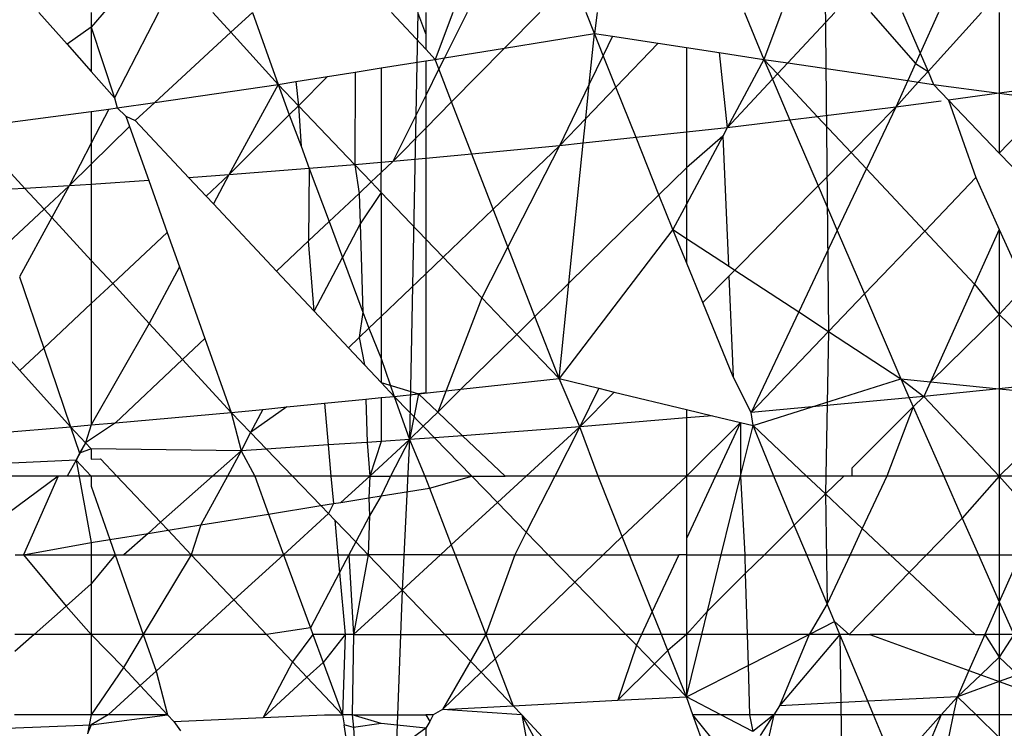
# Model space of a CAD drawing. Units: metres. Extents: x -2.49 to 1.45, y -2.42 to 1.12.
# Drawn here: x -0.75 to -0.74, y -0.83 to -0.83 of the extents above; entities that cross this region are included whole.
import ezdxf

# ---------------------------------------------------------------- set-up
doc = ezdxf.new("R2010")
doc.units = ezdxf.units.M

msp = doc.modelspace()

# ---------------------------------------------------------------- linework, layer by layer
for p, q in [((-0.7454905, -0.8304629), (-0.7454716, -0.8322246)), ((-0.7478222, -0.8308909), (-0.7480523, -0.831158)), ((-0.7482356, -0.8311066), (-0.748137, -0.8312184)), ((-0.7480523, -0.8311066), (-0.7480523, -0.831158)), ((-0.7478166, -0.8311066), (-0.747971, -0.8314066)), ((-0.7476271, -0.8311066), (-0.7475637, -0.8311766)), ((-0.747488, -0.8311066), (-0.7475637, -0.8311766)), ((-0.747488, -0.8311066), (-0.7473985, -0.8313593)), ((-0.7470012, -0.8311066), (-0.7468818, -0.8312357)), ((-0.7469096, -0.8311066), (-0.7469382, -0.8326036)), ((-0.7468818, -0.8311819), (-0.7469096, -0.8311066)), ((-0.7468818, -0.8311066), (-0.7468818, -0.8311819)), ((-0.7467872, -0.8311066), (-0.7468487, -0.8312714)), ((-0.7467371, -0.8311066), (-0.7468165, -0.8312662)), ((-0.7464821, -0.8311066), (-0.7466056, -0.831232)), ((-0.7462914, -0.831181), (-0.7463204, -0.8311066)), ((-0.7462818, -0.8311066), (-0.7462914, -0.831181)), ((-0.7457656, -0.8311066), (-0.7456981, -0.8312714)), ((-0.745637, -0.8311066), (-0.7456981, -0.8312714)), ((-0.7454497, -0.8311066), (-0.7456148, -0.8312837)), ((-0.7453237, -0.8311066), (-0.7451678, -0.831286)), ((-0.745213, -0.8311066), (-0.7451513, -0.8312496)), ((-0.7450869, -0.8311066), (-0.7451513, -0.8312496)), ((-0.744937, -0.8311066), (-0.7451237, -0.8313137)), ((-0.7448744, -0.8311066), (-0.7448744, -0.8313902)), ((-0.7480523, -0.831158), (-0.748137, -0.8312184)), ((-0.7480523, -0.831158), (-0.7480523, -0.8313144)), ((-0.7480523, -0.831158), (-0.747971, -0.8314066)), ((-0.7475637, -0.8311766), (-0.7478293, -0.8314223)), ((-0.7475637, -0.8311766), (-0.7473985, -0.8313593)), ((-0.7468818, -0.8311819), (-0.7468818, -0.8312357)), ((-0.7466056, -0.831232), (-0.7462914, -0.831181)), ((-0.7463096, -0.8313587), (-0.7462914, -0.831181)), ((-0.7462914, -0.831181), (-0.7462282, -0.8311906)), ((-0.7462607, -0.8312577), (-0.7462914, -0.831181)), ((-0.7462282, -0.8311906), (-0.7462607, -0.8312577)), ((-0.7462282, -0.8311906), (-0.7460688, -0.8312149)), ((-0.748137, -0.8312184), (-0.7480523, -0.8313144)), ((-0.7468487, -0.8312714), (-0.7468818, -0.8312357)), ((-0.7468165, -0.8312662), (-0.7466056, -0.831232)), ((-0.7466056, -0.831232), (-0.746791, -0.8314202)), ((-0.7460688, -0.8312149), (-0.7462163, -0.8313685)), ((-0.7460688, -0.8312149), (-0.7459694, -0.83123)), ((-0.7459694, -0.83123), (-0.7459694, -0.8315262)), ((-0.7459694, -0.83123), (-0.7458544, -0.8312476)), ((-0.7470375, -0.8313016), (-0.7468818, -0.8312767)), ((-0.7468818, -0.8312767), (-0.7468487, -0.8312714)), ((-0.7468818, -0.8312767), (-0.7468818, -0.8313976)), ((-0.7468487, -0.8312714), (-0.7468165, -0.8312662)), ((-0.7468357, -0.8313049), (-0.7468487, -0.8312714)), ((-0.7468165, -0.8312662), (-0.7468357, -0.8313049)), ((-0.7462607, -0.8312577), (-0.7463096, -0.8313587)), ((-0.7462163, -0.8313685), (-0.7462607, -0.8312577)), ((-0.7458544, -0.8312476), (-0.7456981, -0.8312714)), ((-0.7458544, -0.8312476), (-0.7458264, -0.8315108)), ((-0.7456981, -0.8312714), (-0.7458264, -0.8315108)), ((-0.7456981, -0.8312714), (-0.7456148, -0.8312837)), ((-0.7456981, -0.8312714), (-0.7456506, -0.8313222)), ((-0.7456981, -0.8312714), (-0.7456683, -0.8313411)), ((-0.7451513, -0.8312496), (-0.7451678, -0.831286)), ((-0.7451513, -0.8312496), (-0.7451237, -0.8313137)), ((-0.7471288, -0.8313162), (-0.7470375, -0.8313016)), ((-0.7470375, -0.8313016), (-0.7470375, -0.8316327)), ((-0.7468357, -0.8313049), (-0.7468818, -0.8313976)), ((-0.746791, -0.8314202), (-0.7468357, -0.8313049)), ((-0.7456148, -0.8312837), (-0.7456506, -0.8313222)), ((-0.7456148, -0.8312837), (-0.7451947, -0.8313458)), ((-0.7451678, -0.831286), (-0.7451947, -0.8313458)), ((-0.7451678, -0.831286), (-0.7451237, -0.8313137)), ((-0.7480523, -0.8313144), (-0.747971, -0.8314066)), ((-0.747336, -0.8313493), (-0.7472252, -0.8313316)), ((-0.7472252, -0.8313316), (-0.7473275, -0.8314337)), ((-0.7472252, -0.8313316), (-0.7471288, -0.8313162)), ((-0.7471288, -0.8313162), (-0.7471303, -0.8316403)), ((-0.7456683, -0.8313411), (-0.7458264, -0.8315108)), ((-0.7456506, -0.8313222), (-0.7456683, -0.8313411)), ((-0.7456683, -0.8313411), (-0.745607, -0.8314841)), ((-0.7456506, -0.8313222), (-0.7455102, -0.8314723)), ((-0.7451947, -0.8313458), (-0.7452368, -0.8314391)), ((-0.7451947, -0.8313458), (-0.7451577, -0.8313513)), ((-0.7451237, -0.8313137), (-0.7451577, -0.8313513)), ((-0.7451237, -0.8313137), (-0.7451041, -0.8313593)), ((-0.7478293, -0.8314223), (-0.7473985, -0.8313593)), ((-0.7473985, -0.8313593), (-0.7475707, -0.8316762)), ((-0.7473985, -0.8313593), (-0.747336, -0.8313493)), ((-0.7473985, -0.8313593), (-0.7473275, -0.8314337)), ((-0.7473985, -0.8313593), (-0.7473591, -0.8314652)), ((-0.747336, -0.8313493), (-0.7473275, -0.8314337)), ((-0.7463096, -0.8313587), (-0.7464139, -0.8315742)), ((-0.7463218, -0.8314784), (-0.7463096, -0.8313587)), ((-0.7462163, -0.8313685), (-0.7463218, -0.8314784)), ((-0.7461456, -0.8315453), (-0.7462163, -0.8313685)), ((-0.7451577, -0.8313513), (-0.7452368, -0.8314391)), ((-0.7451577, -0.8313513), (-0.7451041, -0.8313593)), ((-0.7451041, -0.8313593), (-0.7448744, -0.8313902)), ((-0.7451041, -0.8313593), (-0.7450516, -0.8314141)), ((-0.7446447, -0.8313593), (-0.7448744, -0.8313902)), ((-0.747971, -0.8314066), (-0.7479618, -0.8314417)), ((-0.7468818, -0.8313976), (-0.7469971, -0.8316294)), ((-0.7468818, -0.8313976), (-0.7468818, -0.8315124)), ((-0.7448744, -0.8313902), (-0.7450516, -0.8314141)), ((-0.7450516, -0.8314141), (-0.7448744, -0.8315996)), ((-0.7450516, -0.8314141), (-0.7449566, -0.8316856)), ((-0.7448744, -0.8313902), (-0.7448744, -0.8315996)), ((-0.7448744, -0.8313902), (-0.7446972, -0.8314141)), ((-0.7446972, -0.8314141), (-0.7448744, -0.8315996)), ((-0.747991, -0.8314456), (-0.7480523, -0.8315647)), ((-0.7480523, -0.8314538), (-0.747991, -0.8314456)), ((-0.747991, -0.8314456), (-0.7479618, -0.8314417)), ((-0.7479618, -0.8314417), (-0.7478293, -0.8314223)), ((-0.7479618, -0.8314417), (-0.747931, -0.8314709)), ((-0.7478293, -0.8314223), (-0.7478982, -0.8314861)), ((-0.7473275, -0.8314337), (-0.7473591, -0.8314652)), ((-0.7473275, -0.8314337), (-0.7471303, -0.8316403)), ((-0.7473275, -0.8314337), (-0.7473179, -0.8315759)), ((-0.746791, -0.8314202), (-0.7468818, -0.8315124)), ((-0.74672, -0.8316032), (-0.746791, -0.8314202)), ((-0.7452368, -0.8314391), (-0.7455102, -0.8314723)), ((-0.7452368, -0.8314391), (-0.7453931, -0.8315974)), ((-0.7452368, -0.8314391), (-0.745339, -0.8316552)), ((-0.7450777, -0.8314176), (-0.7452368, -0.8314391)), ((-0.7484264, -0.8315037), (-0.7480523, -0.8314538)), ((-0.7480523, -0.8314538), (-0.7480523, -0.8315647)), ((-0.747931, -0.8314709), (-0.7478982, -0.8314861)), ((-0.747931, -0.8314709), (-0.7479185, -0.8315061)), ((-0.7473591, -0.8314652), (-0.7475707, -0.8316762)), ((-0.7473591, -0.8314652), (-0.7473179, -0.8315759)), ((-0.7463218, -0.8314784), (-0.7464139, -0.8315742)), ((-0.7463307, -0.8315653), (-0.7463218, -0.8314784)), ((-0.745607, -0.8314841), (-0.7458264, -0.8315108)), ((-0.7455102, -0.8314723), (-0.745607, -0.8314841)), ((-0.745607, -0.8314841), (-0.7455084, -0.8317142)), ((-0.7455102, -0.8314723), (-0.7453931, -0.8315974)), ((-0.7479185, -0.8315061), (-0.7480523, -0.8316384)), ((-0.7479185, -0.8315061), (-0.7478512, -0.8316955)), ((-0.7477108, -0.8316858), (-0.7478982, -0.8314861)), ((-0.7468818, -0.8315124), (-0.7469971, -0.8316294)), ((-0.7468818, -0.8315124), (-0.7468818, -0.8316185)), ((-0.7458264, -0.8315108), (-0.7459694, -0.8315262)), ((-0.7458264, -0.8315108), (-0.7458419, -0.8315399)), ((-0.7484578, -0.8315346), (-0.7482844, -0.8317232)), ((-0.7461456, -0.8315453), (-0.7463307, -0.8315653)), ((-0.7459694, -0.8315262), (-0.7461456, -0.8315453)), ((-0.7460654, -0.8317457), (-0.7461456, -0.8315453)), ((-0.7459694, -0.8315262), (-0.7459694, -0.8316514)), ((-0.7458419, -0.8315399), (-0.7459694, -0.8317791)), ((-0.7458419, -0.8315399), (-0.7459694, -0.8316514)), ((-0.7458419, -0.8315399), (-0.7458224, -0.8319949)), ((-0.7480523, -0.8315647), (-0.7481294, -0.8317146)), ((-0.7480523, -0.8315647), (-0.7480523, -0.8316384)), ((-0.7473179, -0.8315759), (-0.7472892, -0.8316532)), ((-0.7464139, -0.8315742), (-0.74672, -0.8316032)), ((-0.7464139, -0.8315742), (-0.7466453, -0.8317961)), ((-0.7464139, -0.8315742), (-0.7465941, -0.831928)), ((-0.7463307, -0.8315653), (-0.7464139, -0.8315742)), ((-0.7463808, -0.8320558), (-0.7463307, -0.8315653)), ((-0.7468818, -0.8316185), (-0.7469971, -0.8316294)), ((-0.74672, -0.8316032), (-0.7468818, -0.8316185)), ((-0.7468818, -0.8316185), (-0.7468818, -0.8319007)), ((-0.7466453, -0.8317961), (-0.74672, -0.8316032)), ((-0.7453931, -0.8315974), (-0.7455084, -0.8317142)), ((-0.7453931, -0.8315974), (-0.745339, -0.8316552)), ((-0.7448744, -0.8315996), (-0.7447922, -0.8316856)), ((-0.7480523, -0.8316384), (-0.7481294, -0.8317146)), ((-0.7480523, -0.8316384), (-0.7480523, -0.8317093)), ((-0.7472892, -0.8316532), (-0.7475707, -0.8316762)), ((-0.7472892, -0.8316532), (-0.7472915, -0.8319071)), ((-0.7471303, -0.8316403), (-0.7472892, -0.8316532)), ((-0.7472892, -0.8316532), (-0.7472199, -0.8318396)), ((-0.7470375, -0.8316327), (-0.7471303, -0.8316403)), ((-0.7471303, -0.8316403), (-0.7470727, -0.8317007)), ((-0.7471303, -0.8316403), (-0.7471151, -0.8317407)), ((-0.7469971, -0.8316294), (-0.7470375, -0.8316327)), ((-0.7469971, -0.8316294), (-0.7470375, -0.8316676)), ((-0.7470375, -0.8316327), (-0.7470375, -0.8316676)), ((-0.7459694, -0.8316514), (-0.7460654, -0.8317457)), ((-0.7459694, -0.8316514), (-0.7459694, -0.8317791)), ((-0.7454412, -0.8318712), (-0.745339, -0.8316552)), ((-0.745339, -0.8316552), (-0.7451354, -0.8318728)), ((-0.7475707, -0.8316762), (-0.7477108, -0.8316858)), ((-0.7477108, -0.8316858), (-0.7476501, -0.8317506)), ((-0.7475707, -0.8316762), (-0.7476501, -0.8317506)), ((-0.7475707, -0.8316762), (-0.7476249, -0.8317774)), ((-0.7470375, -0.8316676), (-0.7470727, -0.8317007)), ((-0.7470375, -0.8317376), (-0.7470375, -0.8316676)), ((-0.7449566, -0.8316856), (-0.7451354, -0.8318728)), ((-0.7449566, -0.8316856), (-0.7448744, -0.8318676)), ((-0.7482844, -0.8317232), (-0.7484057, -0.8317298)), ((-0.7481294, -0.8317146), (-0.7482844, -0.8317232)), ((-0.7482844, -0.8317232), (-0.7482169, -0.8317965)), ((-0.7481294, -0.8317146), (-0.7482169, -0.8317965)), ((-0.7481294, -0.8317146), (-0.7481899, -0.8318259)), ((-0.7480523, -0.8317093), (-0.7481294, -0.8317146)), ((-0.7478512, -0.8316955), (-0.7480523, -0.8317093)), ((-0.7480523, -0.8317093), (-0.7480523, -0.8319754)), ((-0.7478512, -0.8316955), (-0.7477863, -0.8318781)), ((-0.7470727, -0.8317007), (-0.7471151, -0.8317407)), ((-0.7470727, -0.8317007), (-0.7470375, -0.8317376)), ((-0.7455084, -0.8317142), (-0.7458, -0.8320095)), ((-0.7455084, -0.8317142), (-0.7454412, -0.8318712)), ((-0.7476501, -0.8317506), (-0.7476249, -0.8317774)), ((-0.7471151, -0.8317407), (-0.7472199, -0.8318396)), ((-0.7471151, -0.8317407), (-0.7471116, -0.831848)), ((-0.7470375, -0.8317376), (-0.7471116, -0.831848)), ((-0.7470375, -0.8317376), (-0.7470375, -0.8321722)), ((-0.7470375, -0.8317376), (-0.7468818, -0.8319007)), ((-0.7460654, -0.8317457), (-0.7463808, -0.8320558)), ((-0.7460166, -0.8318677), (-0.7460654, -0.8317457)), ((-0.7476249, -0.8317774), (-0.7474038, -0.8320131)), ((-0.7459694, -0.8317791), (-0.7460166, -0.8318677)), ((-0.7459694, -0.8317791), (-0.7459694, -0.8318986)), ((-0.7482169, -0.8317965), (-0.7483432, -0.8319146)), ((-0.7481899, -0.8318259), (-0.7483029, -0.8320337)), ((-0.7482169, -0.8317965), (-0.7481899, -0.8318259)), ((-0.7481899, -0.8318259), (-0.7480523, -0.8319754)), ((-0.7466453, -0.8317961), (-0.7468209, -0.8319645)), ((-0.7465941, -0.831928), (-0.7466453, -0.8317961)), ((-0.7472199, -0.8318396), (-0.7472915, -0.8319071)), ((-0.7472199, -0.8318396), (-0.7471731, -0.8319653)), ((-0.7471116, -0.831848), (-0.7471731, -0.8319653)), ((-0.7471116, -0.831848), (-0.7471016, -0.8321575)), ((-0.7477863, -0.8318781), (-0.7479773, -0.832057)), ((-0.7477863, -0.8318781), (-0.7477434, -0.8319987)), ((-0.7460166, -0.8318677), (-0.746415, -0.8323899)), ((-0.7459694, -0.8319832), (-0.7460166, -0.8318677)), ((-0.7460166, -0.8318677), (-0.7459694, -0.8318986)), ((-0.7454412, -0.8318712), (-0.7455761, -0.8321562)), ((-0.7454412, -0.8318712), (-0.7453461, -0.8320933)), ((-0.7451354, -0.8318728), (-0.7453461, -0.8320933)), ((-0.7451354, -0.8318728), (-0.744961, -0.8320593)), ((-0.7448744, -0.8318676), (-0.744961, -0.8320593)), ((-0.7448744, -0.8318676), (-0.7447841, -0.8320675)), ((-0.7448744, -0.8318676), (-0.7448744, -0.8321655)), ((-0.7474038, -0.8320131), (-0.7472915, -0.8319071)), ((-0.7472718, -0.8321538), (-0.7472915, -0.8319071)), ((-0.7468818, -0.8319007), (-0.7468209, -0.8319645)), ((-0.7468818, -0.8319007), (-0.7468818, -0.8320229)), ((-0.7465941, -0.831928), (-0.7466852, -0.8321068)), ((-0.7464994, -0.8321723), (-0.7465941, -0.831928)), ((-0.7459694, -0.8318986), (-0.7459694, -0.8319832)), ((-0.7459694, -0.8318986), (-0.7458224, -0.8319949)), ((-0.7472718, -0.8321538), (-0.7471731, -0.8319653)), ((-0.7471731, -0.8319653), (-0.7471016, -0.8321575)), ((-0.7468209, -0.8319645), (-0.7468818, -0.8320229)), ((-0.7468209, -0.8319645), (-0.7466852, -0.8321068)), ((-0.7480523, -0.8319754), (-0.7479773, -0.832057)), ((-0.7480523, -0.8319754), (-0.7480523, -0.8321272)), ((-0.7477434, -0.8319987), (-0.7478492, -0.8321963)), ((-0.7477434, -0.8319987), (-0.7476543, -0.8322493)), ((-0.7459122, -0.8321232), (-0.7459694, -0.8319832)), ((-0.7458224, -0.8319949), (-0.7458, -0.8320095)), ((-0.7483029, -0.8320337), (-0.7482186, -0.8322829)), ((-0.7474038, -0.8320131), (-0.7472718, -0.8321538)), ((-0.7468818, -0.8320229), (-0.7470375, -0.8321722)), ((-0.7468818, -0.8320229), (-0.7468818, -0.8324401)), ((-0.7458209, -0.8320307), (-0.7459122, -0.8321232)), ((-0.7458, -0.8320095), (-0.7458209, -0.8320307)), ((-0.7458209, -0.8320307), (-0.7458058, -0.8323838)), ((-0.7458, -0.8320095), (-0.7455761, -0.8321562)), ((-0.7479773, -0.832057), (-0.7480523, -0.8321272)), ((-0.7479773, -0.832057), (-0.7478492, -0.8321963)), ((-0.7463808, -0.8320558), (-0.7464994, -0.8321723)), ((-0.746415, -0.8323899), (-0.7463808, -0.8320558)), ((-0.744961, -0.8320593), (-0.7451152, -0.8324007)), ((-0.744961, -0.8320593), (-0.7448744, -0.8321655)), ((-0.7447841, -0.8320675), (-0.7448744, -0.8321655)), ((-0.7454716, -0.8322246), (-0.7453461, -0.8320933)), ((-0.7453461, -0.8320933), (-0.745219, -0.8323901)), ((-0.7480523, -0.8321272), (-0.7482186, -0.8322829)), ((-0.7480523, -0.8321272), (-0.7480523, -0.8325522)), ((-0.7466852, -0.8321068), (-0.7468399, -0.8325069)), ((-0.7466852, -0.8321068), (-0.746563, -0.8322348)), ((-0.7458058, -0.8323838), (-0.7459122, -0.8321232)), ((-0.7472718, -0.8321538), (-0.7471518, -0.8322817)), ((-0.7471016, -0.8321575), (-0.7471146, -0.8322461)), ((-0.7471016, -0.8321575), (-0.7470807, -0.8322136)), ((-0.7470375, -0.8321722), (-0.7470807, -0.8322136)), ((-0.7470375, -0.8321722), (-0.7470375, -0.8323192)), ((-0.7464994, -0.8321723), (-0.746563, -0.8322348)), ((-0.746415, -0.8323899), (-0.7464994, -0.8321723)), ((-0.7455761, -0.8321562), (-0.7457428, -0.8325085)), ((-0.7455761, -0.8321562), (-0.7454716, -0.8322246)), ((-0.7448744, -0.8321655), (-0.7451152, -0.8324007)), ((-0.7448744, -0.8321655), (-0.7446336, -0.8324007)), ((-0.7448744, -0.8321655), (-0.7448744, -0.8324253)), ((-0.7478492, -0.8321963), (-0.7480523, -0.8325522)), ((-0.7478492, -0.8321963), (-0.7477325, -0.8323231)), ((-0.7484139, -0.832238), (-0.7483027, -0.8323616)), ((-0.7470807, -0.8322136), (-0.7471146, -0.8322461)), ((-0.7470807, -0.8322136), (-0.7470375, -0.8323192)), ((-0.746563, -0.8322348), (-0.7467584, -0.8324268)), ((-0.746563, -0.8322348), (-0.746415, -0.8323899)), ((-0.7454716, -0.8322246), (-0.7457428, -0.8325085)), ((-0.7454716, -0.8322246), (-0.7454821, -0.8327936)), ((-0.7454716, -0.8322246), (-0.745219, -0.8323901)), ((-0.7476543, -0.8322493), (-0.7477325, -0.8323231)), ((-0.7476543, -0.8322493), (-0.7475622, -0.8325083)), ((-0.7471146, -0.8322461), (-0.7471518, -0.8322817)), ((-0.7471146, -0.8322461), (-0.7470956, -0.8323416)), ((-0.7482186, -0.8322829), (-0.7483027, -0.8323616)), ((-0.7482186, -0.8322829), (-0.7481253, -0.8325588)), ((-0.7471518, -0.8322817), (-0.7470956, -0.8323416)), ((-0.7477325, -0.8323231), (-0.7479674, -0.8325446)), ((-0.7477325, -0.8323231), (-0.7475622, -0.8325083)), ((-0.7470956, -0.8323416), (-0.7470375, -0.8324035)), ((-0.7470375, -0.8323192), (-0.7470375, -0.8324035)), ((-0.7470375, -0.8323192), (-0.746992, -0.832452)), ((-0.7483027, -0.8323616), (-0.7481253, -0.8325588)), ((-0.7470375, -0.8324035), (-0.746992, -0.832452)), ((-0.7470375, -0.8324035), (-0.7469073, -0.8324429)), ((-0.7467584, -0.8324268), (-0.746415, -0.8323899)), ((-0.746415, -0.8323899), (-0.7462758, -0.8324236)), ((-0.7463424, -0.8325589), (-0.746415, -0.8323899)), ((-0.7457428, -0.8325085), (-0.7458058, -0.8323838)), ((-0.745529, -0.8324886), (-0.745219, -0.8323901)), ((-0.745219, -0.8323901), (-0.7451152, -0.8324007)), ((-0.745219, -0.8323901), (-0.7451385, -0.8324522)), ((-0.745219, -0.8323901), (-0.7451895, -0.8324569)), ((-0.7451152, -0.8324007), (-0.7451385, -0.8324522)), ((-0.7451152, -0.8324007), (-0.7448744, -0.8324253)), ((-0.7446336, -0.8324007), (-0.7448744, -0.8324253)), ((-0.746992, -0.832452), (-0.7469073, -0.8324429)), ((-0.7469073, -0.8324429), (-0.7469382, -0.8326036)), ((-0.7469073, -0.8324429), (-0.7467584, -0.8324268)), ((-0.7468818, -0.8324401), (-0.7469073, -0.8324429)), ((-0.7468399, -0.8325069), (-0.7469073, -0.8324429)), ((-0.7467584, -0.8324268), (-0.7468399, -0.8325069)), ((-0.7462758, -0.8324236), (-0.7463424, -0.8325589)), ((-0.7462217, -0.8324367), (-0.7463424, -0.8325589)), ((-0.7462758, -0.8324236), (-0.7462217, -0.8324367)), ((-0.7462217, -0.8324367), (-0.7459694, -0.8324978)), ((-0.7448744, -0.8324253), (-0.7451385, -0.8324522)), ((-0.7448744, -0.8324253), (-0.7445918, -0.8324539)), ((-0.7448744, -0.8324253), (-0.7448744, -0.832731)), ((-0.7473681, -0.8324891), (-0.747236, -0.8324761)), ((-0.747236, -0.8324761), (-0.7470917, -0.8324618)), ((-0.747236, -0.8324761), (-0.747223, -0.8326223)), ((-0.7470917, -0.8324618), (-0.7470375, -0.8324565)), ((-0.7470917, -0.8324618), (-0.7470868, -0.8326133)), ((-0.7470375, -0.8324565), (-0.746992, -0.832452)), ((-0.7470375, -0.8324565), (-0.7470375, -0.8326101)), ((-0.746992, -0.832452), (-0.7469382, -0.8326036)), ((-0.746992, -0.832452), (-0.7468904, -0.8325566)), ((-0.7451895, -0.8324569), (-0.745529, -0.8324886)), ((-0.7451385, -0.8324522), (-0.7451895, -0.8324569)), ((-0.7451895, -0.8324569), (-0.7451754, -0.8324889)), ((-0.7451385, -0.8324522), (-0.7451754, -0.8324889)), ((-0.7451385, -0.8324522), (-0.7448744, -0.832731)), ((-0.7445918, -0.8324539), (-0.7448744, -0.832731)), ((-0.7479674, -0.8325446), (-0.7475622, -0.8325083)), ((-0.7475622, -0.8325083), (-0.7474519, -0.8324974)), ((-0.7475622, -0.8325083), (-0.7475278, -0.8326423)), ((-0.7475622, -0.8325083), (-0.7474945, -0.8325788)), ((-0.7473681, -0.8324891), (-0.7474945, -0.8325788)), ((-0.7474519, -0.8324974), (-0.7474945, -0.8325788)), ((-0.7474519, -0.8324974), (-0.7473681, -0.8324891)), ((-0.7468399, -0.8325069), (-0.7468904, -0.8325566)), ((-0.7468399, -0.8325069), (-0.7467527, -0.8325897)), ((-0.7459694, -0.8324978), (-0.7459694, -0.8325276)), ((-0.7459694, -0.8324978), (-0.7458784, -0.8325199)), ((-0.745529, -0.8324886), (-0.7457428, -0.8325085)), ((-0.7457361, -0.8325544), (-0.7457428, -0.8325085)), ((-0.7457361, -0.8325544), (-0.745529, -0.8324886)), ((-0.7451754, -0.8324889), (-0.7453907, -0.8327029)), ((-0.7451754, -0.8324889), (-0.7452683, -0.832731)), ((-0.7451754, -0.8324889), (-0.7450687, -0.832731)), ((-0.7481253, -0.8325588), (-0.7480523, -0.8325522)), ((-0.7479674, -0.8325446), (-0.748073, -0.8326142)), ((-0.7480523, -0.8325522), (-0.748073, -0.8326142)), ((-0.7480523, -0.8325522), (-0.7479674, -0.8325446)), ((-0.7459694, -0.8325276), (-0.7463424, -0.8325589)), ((-0.7458784, -0.8325199), (-0.7459694, -0.8325276)), ((-0.7459694, -0.8325276), (-0.7459694, -0.832731)), ((-0.7457795, -0.8325438), (-0.7459694, -0.832731)), ((-0.7458784, -0.8325199), (-0.7457795, -0.8325438)), ((-0.7457795, -0.8325438), (-0.7458671, -0.832731)), ((-0.7457795, -0.8325438), (-0.7457361, -0.8325544)), ((-0.7457795, -0.8325438), (-0.7457795, -0.832731)), ((-0.7485495, -0.8325928), (-0.7481253, -0.8325588)), ((-0.7481253, -0.8325588), (-0.748073, -0.8326142)), ((-0.7481253, -0.8325588), (-0.7480929, -0.8326513)), ((-0.7474945, -0.8325788), (-0.7475278, -0.8326423)), ((-0.7474945, -0.8325788), (-0.7474391, -0.8326364)), ((-0.7468904, -0.8325566), (-0.7469382, -0.8326036)), ((-0.7468904, -0.8325566), (-0.7468511, -0.832597)), ((-0.7463424, -0.8325589), (-0.7467527, -0.8325897)), ((-0.7463424, -0.8325589), (-0.7465297, -0.832731)), ((-0.7463424, -0.8325589), (-0.7464299, -0.832731)), ((-0.7462786, -0.832731), (-0.7463424, -0.8325589)), ((-0.7457795, -0.832731), (-0.7457361, -0.8325544)), ((-0.7456629, -0.832731), (-0.7457361, -0.8325544)), ((-0.7457361, -0.8325544), (-0.7455486, -0.832731)), ((-0.748073, -0.8326142), (-0.7481057, -0.8326751)), ((-0.748073, -0.8326142), (-0.7480929, -0.8326513)), ((-0.748073, -0.8326142), (-0.7480523, -0.8326361)), ((-0.7470868, -0.8326133), (-0.747223, -0.8326223)), ((-0.7470375, -0.8326101), (-0.7470868, -0.8326133)), ((-0.7470868, -0.8326133), (-0.7470776, -0.832731)), ((-0.7469382, -0.8326036), (-0.7470776, -0.832731)), ((-0.7470375, -0.8326101), (-0.7470776, -0.832731)), ((-0.7469382, -0.8326036), (-0.7470375, -0.8326101)), ((-0.7469382, -0.8326036), (-0.7470053, -0.832731)), ((-0.7469382, -0.8326036), (-0.7469647, -0.8331305)), ((-0.7468511, -0.832597), (-0.7469382, -0.8326036)), ((-0.7469382, -0.8326036), (-0.7468848, -0.832731)), ((-0.7467527, -0.8325897), (-0.7468511, -0.832597)), ((-0.7468511, -0.832597), (-0.7467209, -0.832731)), ((-0.7467527, -0.8325897), (-0.7466039, -0.832731)), ((-0.7480929, -0.8326513), (-0.7481057, -0.8326751)), ((-0.7480523, -0.8326361), (-0.7480929, -0.8326513)), ((-0.7475278, -0.8326423), (-0.7480523, -0.8326361)), ((-0.7480523, -0.8326361), (-0.7480523, -0.8326721)), ((-0.7475278, -0.8326423), (-0.7476276, -0.832731)), ((-0.7475278, -0.8326423), (-0.7475759, -0.832731)), ((-0.7474391, -0.8326364), (-0.7475278, -0.8326423)), ((-0.7475278, -0.8326423), (-0.7474804, -0.832731)), ((-0.747223, -0.8326223), (-0.7474391, -0.8326364)), ((-0.7474391, -0.8326364), (-0.7473484, -0.832731)), ((-0.747223, -0.8326223), (-0.7472133, -0.832731)), ((-0.7481057, -0.8326751), (-0.7485937, -0.8326985)), ((-0.7481057, -0.8326751), (-0.7481367, -0.832731)), ((-0.7481057, -0.8326751), (-0.7480523, -0.832731)), ((-0.7481057, -0.8326751), (-0.7480523, -0.8329639)), ((-0.7480523, -0.8326721), (-0.7480201, -0.8326702)), ((-0.7480201, -0.8326702), (-0.7479628, -0.832731)), ((-0.7453907, -0.8327029), (-0.7453906, -0.832731)), ((-0.748168, -0.832731), (-0.7485635, -0.832731)), ((-0.748168, -0.832731), (-0.7485466, -0.8330122)), ((-0.748168, -0.832731), (-0.7482897, -0.8330067)), ((-0.7481367, -0.832731), (-0.748168, -0.832731)), ((-0.7480523, -0.832731), (-0.7481367, -0.832731)), ((-0.7480523, -0.832731), (-0.7480523, -0.8327671)), ((-0.7479628, -0.832731), (-0.7480523, -0.832731)), ((-0.7479628, -0.832731), (-0.7478099, -0.832893)), ((-0.7476276, -0.832731), (-0.7479628, -0.832731)), ((-0.7476276, -0.832731), (-0.7478099, -0.832893)), ((-0.7475759, -0.832731), (-0.7476688, -0.8329022)), ((-0.7475759, -0.832731), (-0.7476276, -0.832731)), ((-0.7474804, -0.832731), (-0.7475759, -0.832731)), ((-0.7474804, -0.832731), (-0.7474315, -0.8328641)), ((-0.7473484, -0.832731), (-0.7474804, -0.832731)), ((-0.7473484, -0.832731), (-0.7472488, -0.8328347)), ((-0.7472133, -0.832731), (-0.7473484, -0.832731)), ((-0.7472133, -0.832731), (-0.7472048, -0.8328276)), ((-0.7470776, -0.832731), (-0.7472133, -0.832731)), ((-0.7470776, -0.832731), (-0.7471787, -0.8328234)), ((-0.7470776, -0.832731), (-0.7470805, -0.8328076)), ((-0.7470776, -0.832731), (-0.7470053, -0.832731)), ((-0.7470053, -0.832731), (-0.7470375, -0.8328007)), ((-0.7468848, -0.832731), (-0.7470053, -0.832731)), ((-0.7468848, -0.832731), (-0.7468684, -0.8327735)), ((-0.7467209, -0.832731), (-0.7468848, -0.832731)), ((-0.7468684, -0.8327735), (-0.7467209, -0.832731)), ((-0.7467209, -0.832731), (-0.7466307, -0.8328237)), ((-0.7467209, -0.832731), (-0.7466039, -0.832731)), ((-0.7465297, -0.832731), (-0.7466307, -0.8328237)), ((-0.7465297, -0.832731), (-0.7466039, -0.832731)), ((-0.7464299, -0.832731), (-0.7465298, -0.8329275)), ((-0.7464299, -0.832731), (-0.7465297, -0.832731)), ((-0.7462786, -0.832731), (-0.7464299, -0.832731)), ((-0.7459694, -0.832731), (-0.7462786, -0.832731)), ((-0.7461939, -0.8329429), (-0.7462786, -0.832731)), ((-0.7459694, -0.832731), (-0.7461939, -0.8329429)), ((-0.7459694, -0.832731), (-0.7459694, -0.8329497)), ((-0.7458671, -0.832731), (-0.7459694, -0.832731)), ((-0.7458671, -0.832731), (-0.7459694, -0.8329497)), ((-0.7457795, -0.832731), (-0.7458671, -0.832731)), ((-0.7458473, -0.8330067), (-0.7457795, -0.832731)), ((-0.7456629, -0.832731), (-0.7457795, -0.832731)), ((-0.7457795, -0.832731), (-0.7457653, -0.8330067)), ((-0.7455917, -0.8329026), (-0.7456629, -0.832731)), ((-0.7455486, -0.832731), (-0.7456629, -0.832731)), ((-0.7455486, -0.832731), (-0.7454821, -0.8327936)), ((-0.745419, -0.832731), (-0.7455486, -0.832731)), ((-0.745419, -0.832731), (-0.7454821, -0.8327936)), ((-0.7453906, -0.832731), (-0.745419, -0.832731)), ((-0.7452683, -0.832731), (-0.7453906, -0.832731)), ((-0.7452683, -0.832731), (-0.7453537, -0.8329146)), ((-0.7450687, -0.832731), (-0.7452683, -0.832731)), ((-0.7450687, -0.832731), (-0.7450038, -0.8328781)), ((-0.7448744, -0.832731), (-0.7450687, -0.832731)), ((-0.7448744, -0.832731), (-0.7450038, -0.8328781)), ((-0.7448744, -0.832731), (-0.744745, -0.8328781)), ((-0.7448744, -0.832731), (-0.7448744, -0.8330067)), ((-0.7446801, -0.832731), (-0.7448744, -0.832731)), ((-0.7480523, -0.8327671), (-0.7479871, -0.8329534)), ((-0.7470375, -0.8328007), (-0.7468684, -0.8327735)), ((-0.7468684, -0.8327735), (-0.7467922, -0.832972)), ((-0.7454821, -0.8327936), (-0.7455917, -0.8329026)), ((-0.7454821, -0.8327936), (-0.7454769, -0.8331793)), ((-0.7454821, -0.8327936), (-0.7453537, -0.8329146)), ((-0.7472488, -0.8328347), (-0.7472048, -0.8328276)), ((-0.7472048, -0.8328276), (-0.7472218, -0.8328628)), ((-0.7472048, -0.8328276), (-0.7471787, -0.8328234)), ((-0.7471787, -0.8328234), (-0.7470805, -0.8328076)), ((-0.7470805, -0.8328076), (-0.7470375, -0.8328007)), ((-0.7470805, -0.8328076), (-0.7470785, -0.8328699)), ((-0.7470375, -0.8328007), (-0.7470785, -0.8328699)), ((-0.7466307, -0.8328237), (-0.7467922, -0.832972)), ((-0.7466307, -0.8328237), (-0.7465298, -0.8329275)), ((-0.7474315, -0.8328641), (-0.7472488, -0.8328347)), ((-0.7472218, -0.8328628), (-0.7473791, -0.8330067)), ((-0.7472488, -0.8328347), (-0.7472218, -0.8328628)), ((-0.7472218, -0.8328628), (-0.7471996, -0.8328859)), ((-0.7478099, -0.832893), (-0.7478537, -0.8329319)), ((-0.7478099, -0.832893), (-0.7477837, -0.8329207)), ((-0.7476688, -0.8329022), (-0.7474315, -0.8328641)), ((-0.7474315, -0.8328641), (-0.7473791, -0.8330067)), ((-0.7471996, -0.8328859), (-0.7471268, -0.8329616)), ((-0.7471996, -0.8328859), (-0.7471888, -0.8330067)), ((-0.7470785, -0.8328699), (-0.7471268, -0.8329616)), ((-0.7470785, -0.8328699), (-0.7470835, -0.8330067)), ((-0.7450038, -0.8328781), (-0.7451287, -0.8330067)), ((-0.7450038, -0.8328781), (-0.7449471, -0.8330067)), ((-0.7478537, -0.8329319), (-0.7477837, -0.8329207)), ((-0.7477837, -0.8329207), (-0.7476688, -0.8329022)), ((-0.7477837, -0.8329207), (-0.7477025, -0.8330067)), ((-0.7476688, -0.8329022), (-0.7477025, -0.8330067)), ((-0.7465298, -0.8329275), (-0.7465701, -0.8330067)), ((-0.7465298, -0.8329275), (-0.7464529, -0.8330067)), ((-0.7455917, -0.8329026), (-0.7456964, -0.8330067)), ((-0.7455485, -0.8330067), (-0.7455917, -0.8329026)), ((-0.7453537, -0.8329146), (-0.7453966, -0.8330067)), ((-0.7453537, -0.8329146), (-0.7452559, -0.8330067)), ((-0.7482897, -0.8330067), (-0.7480523, -0.8329639)), ((-0.7480523, -0.8329639), (-0.7479871, -0.8329534)), ((-0.7480523, -0.8329639), (-0.7480523, -0.8330067)), ((-0.7479871, -0.8329534), (-0.7478537, -0.8329319)), ((-0.7479871, -0.8329534), (-0.7479684, -0.8330067)), ((-0.7478537, -0.8329319), (-0.7479378, -0.8330067)), ((-0.7471268, -0.8329616), (-0.7471505, -0.8330067)), ((-0.7471268, -0.8329616), (-0.7470835, -0.8330067)), ((-0.7461939, -0.8329429), (-0.7462602, -0.8330067)), ((-0.7461684, -0.8330067), (-0.7461939, -0.8329429)), ((-0.7459694, -0.8329497), (-0.7459694, -0.8330067)), ((-0.7467922, -0.832972), (-0.7468299, -0.8330067)), ((-0.7467922, -0.832972), (-0.7467788, -0.8330067)), ((-0.7483185, -0.8330067), (-0.7482897, -0.8330067)), ((-0.7482897, -0.8330067), (-0.7480523, -0.8330067)), ((-0.7482897, -0.8330067), (-0.7481399, -0.8331864)), ((-0.7480523, -0.8330067), (-0.7479684, -0.8330067)), ((-0.7480523, -0.8330067), (-0.7480523, -0.8331085)), ((-0.7479684, -0.8330067), (-0.7480523, -0.8331085)), ((-0.7479684, -0.8330067), (-0.7478705, -0.8332862)), ((-0.7479684, -0.8330067), (-0.7479378, -0.8330067)), ((-0.7479378, -0.8330067), (-0.7477025, -0.8330067)), ((-0.7477025, -0.8330067), (-0.7478705, -0.8332862)), ((-0.7477025, -0.8330067), (-0.7473791, -0.8330067)), ((-0.7477025, -0.8330067), (-0.7475528, -0.8331653)), ((-0.7473791, -0.8330067), (-0.7475528, -0.8331653)), ((-0.7473791, -0.8330067), (-0.7472852, -0.8332623)), ((-0.7473791, -0.8330067), (-0.7471888, -0.8330067)), ((-0.7471888, -0.8330067), (-0.7471833, -0.8330689)), ((-0.7471888, -0.8330067), (-0.7471505, -0.8330067)), ((-0.7471505, -0.8330067), (-0.7471833, -0.8330689)), ((-0.7471505, -0.8330067), (-0.7470835, -0.8330067)), ((-0.7471505, -0.8330067), (-0.7471342, -0.8332862)), ((-0.7470835, -0.8330067), (-0.7471342, -0.8332862)), ((-0.7470835, -0.8330067), (-0.7469647, -0.8331305)), ((-0.7468299, -0.8330067), (-0.7470835, -0.8330067)), ((-0.7469647, -0.8331305), (-0.7468299, -0.8330067)), ((-0.7468299, -0.8330067), (-0.7467788, -0.8330067)), ((-0.7467788, -0.8330067), (-0.7465701, -0.8330067)), ((-0.7467788, -0.8330067), (-0.7466714, -0.8332862)), ((-0.7465701, -0.8330067), (-0.7466714, -0.8332862)), ((-0.7465701, -0.8330067), (-0.7464529, -0.8330067)), ((-0.7464529, -0.8330067), (-0.7463597, -0.8331025)), ((-0.7464529, -0.8330067), (-0.7462602, -0.8330067)), ((-0.7462602, -0.8330067), (-0.7463597, -0.8331025)), ((-0.7462602, -0.8330067), (-0.7461684, -0.8330067)), ((-0.746089, -0.8332051), (-0.7461684, -0.8330067)), ((-0.7461684, -0.8330067), (-0.7459961, -0.8330067)), ((-0.7459961, -0.8330067), (-0.746089, -0.8332051)), ((-0.7459694, -0.8330067), (-0.7459961, -0.8330067)), ((-0.7459694, -0.8330067), (-0.7459694, -0.8332862)), ((-0.7459694, -0.8330067), (-0.7458473, -0.8330067)), ((-0.745896, -0.833205), (-0.7458473, -0.8330067)), ((-0.7458473, -0.8330067), (-0.7457653, -0.8330067)), ((-0.7457653, -0.8330067), (-0.7457632, -0.833073)), ((-0.7457653, -0.8330067), (-0.7456964, -0.8330067)), ((-0.7456964, -0.8330067), (-0.7457632, -0.833073)), ((-0.7456964, -0.8330067), (-0.7455485, -0.8330067)), ((-0.7454769, -0.8331793), (-0.7455485, -0.8330067)), ((-0.7455485, -0.8330067), (-0.7453966, -0.8330067)), ((-0.7453966, -0.8330067), (-0.7454769, -0.8331793)), ((-0.7453966, -0.8330067), (-0.7452559, -0.8330067)), ((-0.7452559, -0.8330067), (-0.7451895, -0.8330692)), ((-0.7452559, -0.8330067), (-0.7451287, -0.8330067)), ((-0.7451287, -0.8330067), (-0.7451895, -0.8330692)), ((-0.7451287, -0.8330067), (-0.7449471, -0.8330067)), ((-0.7449471, -0.8330067), (-0.7448744, -0.8331716)), ((-0.7449471, -0.8330067), (-0.7448744, -0.8330067)), ((-0.7448017, -0.8330067), (-0.7448744, -0.8331716)), ((-0.7448744, -0.8330067), (-0.7448744, -0.8331716)), ((-0.7448744, -0.8330067), (-0.7448017, -0.8330067)), ((-0.7471833, -0.8330689), (-0.7472852, -0.8332623)), ((-0.7471833, -0.8330689), (-0.747164, -0.8332862)), ((-0.7454002, -0.8332862), (-0.7451895, -0.8330692)), ((-0.7451895, -0.8330692), (-0.7449591, -0.8332862)), ((-0.7463597, -0.8331025), (-0.7465505, -0.8332862)), ((-0.7463597, -0.8331025), (-0.7461812, -0.8332862)), ((-0.7457632, -0.833073), (-0.745896, -0.833205)), ((-0.7457632, -0.833073), (-0.7457566, -0.8332862)), ((-0.7480523, -0.8331085), (-0.7481399, -0.8331864)), ((-0.7480523, -0.8331085), (-0.7480523, -0.8332862)), ((-0.7471342, -0.8332862), (-0.7469647, -0.8331305)), ((-0.7469647, -0.8331305), (-0.7469889, -0.833785)), ((-0.7469647, -0.8331305), (-0.7468151, -0.8332862)), ((-0.7475528, -0.8331653), (-0.747685, -0.8332862)), ((-0.7475528, -0.8331653), (-0.7474387, -0.8332862)), ((-0.7448744, -0.8331716), (-0.7449249, -0.8332862)), ((-0.7448744, -0.8331716), (-0.7448239, -0.8332862)), ((-0.7448744, -0.8331716), (-0.7448744, -0.8332862)), ((-0.7481399, -0.8331864), (-0.7482522, -0.8332862)), ((-0.7481399, -0.8331864), (-0.7480523, -0.8332862)), ((-0.746089, -0.8332051), (-0.746127, -0.8332862)), ((-0.7460566, -0.8332862), (-0.746089, -0.8332051)), ((-0.745896, -0.833205), (-0.7459694, -0.8332862)), ((-0.7459159, -0.8332862), (-0.745896, -0.833205)), ((-0.7454769, -0.8331793), (-0.7455402, -0.8332862)), ((-0.7454513, -0.833241), (-0.7454769, -0.8331793)), ((-0.7455402, -0.8332862), (-0.7454513, -0.833241)), ((-0.7454513, -0.833241), (-0.7454002, -0.8332862)), ((-0.7454324, -0.8332862), (-0.7454513, -0.833241)), ((-0.7472852, -0.8332623), (-0.7474387, -0.8332862)), ((-0.7472852, -0.8332623), (-0.7472764, -0.8332862)), ((-0.7482522, -0.8332862), (-0.7483196, -0.8333461)), ((-0.7482522, -0.8332862), (-0.7483194, -0.8332862)), ((-0.7480523, -0.8332862), (-0.7482522, -0.8332862)), ((-0.7478705, -0.8332862), (-0.7480523, -0.8332862)), ((-0.7480523, -0.8332862), (-0.7479397, -0.8334017)), ((-0.7480523, -0.8332862), (-0.7480523, -0.8335676)), ((-0.7478705, -0.8332862), (-0.7479397, -0.8334017)), ((-0.747685, -0.8332862), (-0.7478705, -0.8332862)), ((-0.7478705, -0.8332862), (-0.7478255, -0.8334146)), ((-0.747685, -0.8332862), (-0.7478255, -0.8334146)), ((-0.7474387, -0.8332862), (-0.747685, -0.8332862)), ((-0.7474387, -0.8332862), (-0.7473482, -0.833382)), ((-0.7472764, -0.8332862), (-0.7473482, -0.833382)), ((-0.7472764, -0.8332862), (-0.7472406, -0.8333838)), ((-0.747164, -0.8332862), (-0.7472764, -0.8332862)), ((-0.747164, -0.8332862), (-0.7472406, -0.8333838)), ((-0.747164, -0.8332862), (-0.747173, -0.8335676)), ((-0.7471342, -0.8332862), (-0.747164, -0.8332862)), ((-0.7471342, -0.8332862), (-0.747139, -0.8335676)), ((-0.7471342, -0.8332862), (-0.7468151, -0.8332862)), ((-0.7466714, -0.8332862), (-0.7468234, -0.833549)), ((-0.7466714, -0.8332862), (-0.7468151, -0.8332862)), ((-0.7468151, -0.8332862), (-0.746688, -0.8334186)), ((-0.7466714, -0.8332862), (-0.7466387, -0.8333712)), ((-0.7465505, -0.8332862), (-0.7466714, -0.8332862)), ((-0.7465505, -0.8332862), (-0.7466387, -0.8333712)), ((-0.7461812, -0.8332862), (-0.7465505, -0.8332862)), ((-0.7461812, -0.8332862), (-0.7461446, -0.8333239)), ((-0.746127, -0.8332862), (-0.7461812, -0.8332862)), ((-0.746127, -0.8332862), (-0.7461446, -0.8333239)), ((-0.7460566, -0.8332862), (-0.746127, -0.8332862)), ((-0.7460341, -0.8333423), (-0.7460566, -0.8332862)), ((-0.7459694, -0.8332862), (-0.7460566, -0.8332862)), ((-0.7459694, -0.8332862), (-0.7460341, -0.8333423)), ((-0.7459694, -0.8332862), (-0.7459694, -0.8335041)), ((-0.7459694, -0.8335041), (-0.7459159, -0.8332862)), ((-0.7459159, -0.8332862), (-0.7459694, -0.8332862)), ((-0.7457566, -0.8332862), (-0.7459159, -0.8332862)), ((-0.7457566, -0.8332862), (-0.7457533, -0.8333944)), ((-0.7455402, -0.8332862), (-0.7457566, -0.8332862)), ((-0.7457533, -0.8333944), (-0.7455402, -0.8332862)), ((-0.7455402, -0.8332862), (-0.7456431, -0.8335362)), ((-0.7454324, -0.8332862), (-0.7456431, -0.8335362)), ((-0.7454324, -0.8332862), (-0.7455402, -0.8332862)), ((-0.7454002, -0.8332862), (-0.7454324, -0.8332862)), ((-0.7454324, -0.8332862), (-0.7454178, -0.834323)), ((-0.7453343, -0.8335203), (-0.7454324, -0.8332862)), ((-0.7454002, -0.8332862), (-0.7453271, -0.8332862)), ((-0.7453271, -0.8332862), (-0.7449805, -0.8334122)), ((-0.7449591, -0.8332862), (-0.7453271, -0.8332862)), ((-0.7449249, -0.8332862), (-0.7449805, -0.8334122)), ((-0.7449591, -0.8332862), (-0.7449249, -0.8332862)), ((-0.7449249, -0.8332862), (-0.7448744, -0.833366)), ((-0.7448744, -0.8332862), (-0.7449249, -0.8332862)), ((-0.7448239, -0.8332862), (-0.7448744, -0.833366)), ((-0.7448744, -0.8332862), (-0.7448744, -0.833366)), ((-0.7448239, -0.8332862), (-0.7448744, -0.8332862)), ((-0.7461446, -0.8333239), (-0.7462092, -0.8335163)), ((-0.7461446, -0.8333239), (-0.7460812, -0.8333891)), ((-0.7460341, -0.8333423), (-0.7460812, -0.8333891)), ((-0.7459694, -0.8335041), (-0.7460341, -0.8333423)), ((-0.7466387, -0.8333712), (-0.746688, -0.8334186)), ((-0.7466387, -0.8333712), (-0.7465754, -0.8335357)), ((-0.7448744, -0.833366), (-0.7449393, -0.8334272)), ((-0.7448744, -0.833366), (-0.7448095, -0.8334272)), ((-0.7448744, -0.833366), (-0.7448744, -0.8334508)), ((-0.7479397, -0.8334017), (-0.7480523, -0.8335676)), ((-0.7479397, -0.8334017), (-0.7478807, -0.8334651)), ((-0.7473482, -0.833382), (-0.747451, -0.8335771)), ((-0.7473482, -0.833382), (-0.7472973, -0.833436)), ((-0.7472406, -0.8333838), (-0.7472973, -0.833436)), ((-0.7472406, -0.8333838), (-0.747173, -0.8335676)), ((-0.7460812, -0.8333891), (-0.7462092, -0.8335163)), ((-0.7460812, -0.8333891), (-0.7459694, -0.8335041)), ((-0.7459694, -0.8335041), (-0.7457533, -0.8333944)), ((-0.7457533, -0.8333944), (-0.745748, -0.8335676)), ((-0.7449805, -0.8334122), (-0.745021, -0.8335041)), ((-0.7449805, -0.8334122), (-0.7449393, -0.8334272)), ((-0.7478255, -0.8334146), (-0.7478807, -0.8334651)), ((-0.7478255, -0.8334146), (-0.7477854, -0.8335676)), ((-0.7472973, -0.833436), (-0.747451, -0.8335771)), ((-0.7472973, -0.833436), (-0.747173, -0.8335676)), ((-0.746688, -0.8334186), (-0.7468234, -0.833549)), ((-0.746688, -0.8334186), (-0.7465754, -0.8335357)), ((-0.7449393, -0.8334272), (-0.745021, -0.8335041)), ((-0.7449393, -0.8334272), (-0.7448744, -0.8334508)), ((-0.7448095, -0.8334272), (-0.7448744, -0.8334508)), ((-0.7478807, -0.8334651), (-0.7479929, -0.8335676)), ((-0.7478807, -0.8334651), (-0.7477854, -0.8335676)), ((-0.7448744, -0.8334508), (-0.745021, -0.8335041)), ((-0.7448744, -0.8334508), (-0.7447278, -0.8335041)), ((-0.7448744, -0.8334508), (-0.7448744, -0.8335676)), ((-0.7465754, -0.8335357), (-0.7462092, -0.8335163)), ((-0.7462092, -0.8335163), (-0.7459694, -0.8335041)), ((-0.7458486, -0.8335676), (-0.7459694, -0.8335041)), ((-0.7459468, -0.8335676), (-0.7459694, -0.8335041)), ((-0.745021, -0.8335041), (-0.7453343, -0.8335203)), ((-0.745021, -0.8335041), (-0.7450778, -0.8335676)), ((-0.7450343, -0.8335676), (-0.745021, -0.8335041)), ((-0.7449556, -0.8335676), (-0.745021, -0.8335041)), ((-0.7468234, -0.833549), (-0.7468553, -0.8335676)), ((-0.7468234, -0.833549), (-0.7465754, -0.8335357)), ((-0.7465458, -0.8335676), (-0.7468234, -0.833549)), ((-0.7465458, -0.8335676), (-0.7465754, -0.8335357)), ((-0.7456431, -0.8335362), (-0.7456634, -0.8335676)), ((-0.7453343, -0.8335203), (-0.7456431, -0.8335362)), ((-0.7453145, -0.8335676), (-0.7453343, -0.8335203)), ((-0.7480523, -0.8335676), (-0.7483204, -0.8335676)), ((-0.7480523, -0.8335676), (-0.7480659, -0.8336344)), ((-0.7479929, -0.8335676), (-0.7480523, -0.8335676)), ((-0.7479929, -0.8335676), (-0.7480523, -0.8336023)), ((-0.7480523, -0.8336023), (-0.7477854, -0.8335676)), ((-0.7477854, -0.8335676), (-0.7479929, -0.8335676)), ((-0.7477854, -0.8335676), (-0.7477637, -0.833591)), ((-0.7477637, -0.833591), (-0.747451, -0.8335771)), ((-0.747451, -0.8335771), (-0.747236, -0.8335676)), ((-0.747236, -0.8335676), (-0.747173, -0.8335676)), ((-0.747139, -0.8335676), (-0.747173, -0.8335676)), ((-0.747173, -0.8335676), (-0.7471676, -0.8336029)), ((-0.7470375, -0.8335979), (-0.747139, -0.8335676)), ((-0.747139, -0.8335676), (-0.7471351, -0.8336125)), ((-0.747139, -0.8335676), (-0.7468818, -0.8335676)), ((-0.7468818, -0.8335676), (-0.7468674, -0.8335914)), ((-0.7468553, -0.8335676), (-0.7468818, -0.8335676)), ((-0.7468553, -0.8335676), (-0.7468674, -0.8335914)), ((-0.7464331, -0.833773), (-0.7465458, -0.8335676)), ((-0.7465458, -0.8335676), (-0.746396, -0.8337288)), ((-0.7465458, -0.8335676), (-0.7464916, -0.8338496)), ((-0.7458486, -0.8335676), (-0.7459468, -0.8335676)), ((-0.7458777, -0.8337611), (-0.7459468, -0.8335676)), ((-0.7458282, -0.8337137), (-0.7459468, -0.8335676)), ((-0.745748, -0.8335676), (-0.7458486, -0.8335676)), ((-0.745737, -0.8336263), (-0.7458486, -0.8335676)), ((-0.7456634, -0.8335676), (-0.745748, -0.8335676)), ((-0.745748, -0.8335676), (-0.745737, -0.8336263)), ((-0.7456634, -0.8335676), (-0.745737, -0.8336263)), ((-0.7457105, -0.8336402), (-0.7456634, -0.8335676)), ((-0.7456634, -0.8335676), (-0.7456835, -0.8336544)), ((-0.7453145, -0.8335676), (-0.7456634, -0.8335676)), ((-0.7452389, -0.833748), (-0.7453145, -0.8335676)), ((-0.7450778, -0.8335676), (-0.7453145, -0.8335676)), ((-0.7450778, -0.8335676), (-0.7452389, -0.833748)), ((-0.7450778, -0.8335676), (-0.7451963, -0.8338496)), ((-0.7450934, -0.8338496), (-0.7450343, -0.8335676)), ((-0.7450343, -0.8335676), (-0.7450778, -0.8335676)), ((-0.7449556, -0.8335676), (-0.7450343, -0.8335676)), ((-0.7448744, -0.8336466), (-0.7449556, -0.8335676)), ((-0.7448744, -0.8335676), (-0.7449556, -0.8335676)), ((-0.7447932, -0.8335676), (-0.7448744, -0.8335676)), ((-0.7448744, -0.8335676), (-0.7448744, -0.8336466)), ((-0.7483471, -0.833614), (-0.7480523, -0.8336023)), ((-0.7480523, -0.8336023), (-0.7480659, -0.8336344)), ((-0.7477637, -0.833591), (-0.7477398, -0.8336234)), ((-0.7471351, -0.8336125), (-0.7471676, -0.8336029)), ((-0.7471294, -0.8338496), (-0.7471676, -0.8336029)), ((-0.7470375, -0.8335979), (-0.7471351, -0.8336125)), ((-0.7471351, -0.8336125), (-0.7471317, -0.83365)), ((-0.7468818, -0.8336144), (-0.7470375, -0.8335979)), ((-0.7468818, -0.8336144), (-0.7470375, -0.8337277)), ((-0.7468674, -0.8335914), (-0.7468818, -0.8336144)), ((-0.7468818, -0.8336144), (-0.7468818, -0.8336459))]:
    msp.add_line(p, q)

doc.saveas('drawing.dxf')
